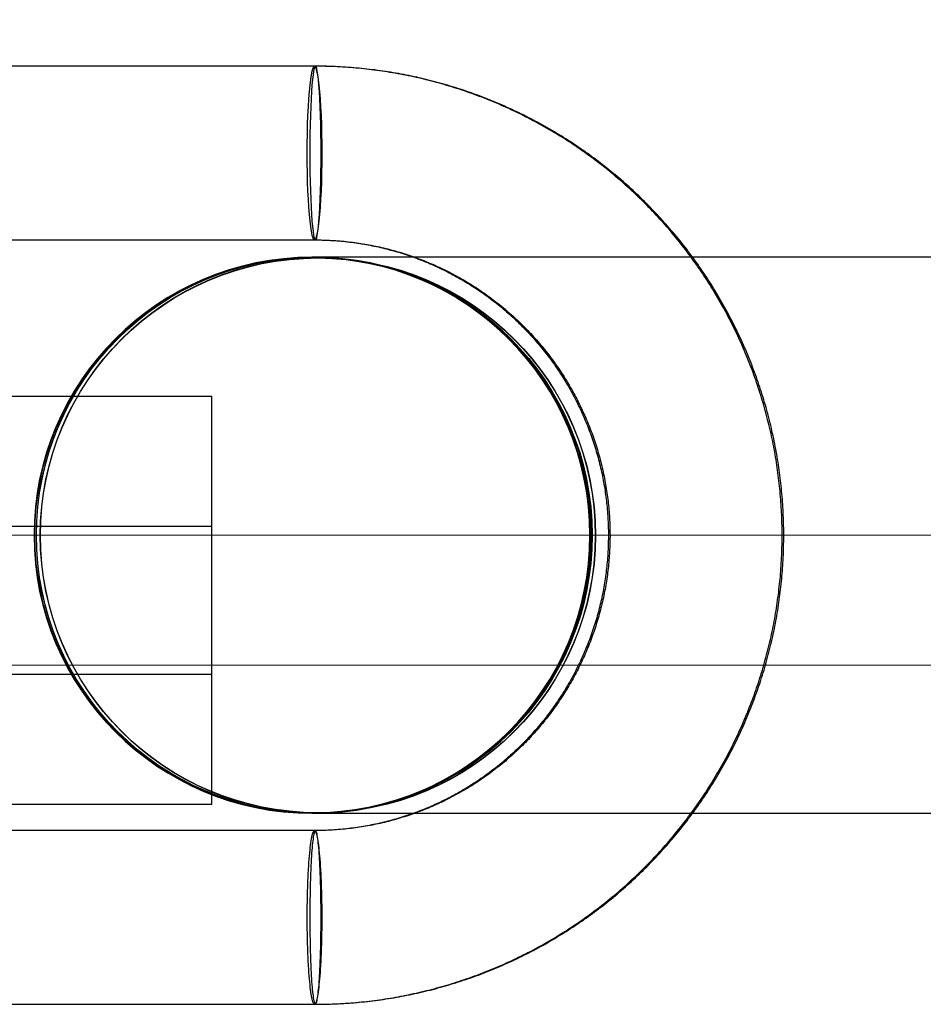
# Model space of a CAD drawing. Units: millimetres. Extents: x 20204 to 24899, y 36981 to 41924.
# Drawn here: x 22338 to 22364, y 39439 to 39467 of the extents above; entities that cross this region are included whole.
import ezdxf

# ---------------------------------------------------------------- set-up
doc = ezdxf.new("R2010")
doc.units = ezdxf.units.MM
doc.header["$LTSCALE"] = 200
doc.linetypes.add('CENTERX2', pattern=[20.32, 12.7, -2.54, 2.54, -2.54])
doc.layers.add('OTWORY_MONTAŻOWE', color=1, linetype='Continuous')
doc.layers.add('WYLEWKI_BETONOWE', color=52, linetype='Continuous')

msp = doc.modelspace()

# ---------------------------------------------------------------- linework, layer by layer
at = {"color": 7, "linetype": 'Continuous', "lineweight": 25}
for p, q in [((22346.226, 39465.615), (22335.751, 39465.615)), ((22346.253, 39465.615), (22335.76, 39465.615)), ((22335.751, 39460.615), (22346.226, 39460.615)), ((22335.76, 39460.615), (22346.253, 39460.615)), ((22368.649, 39460.115), (22346.154, 39460.115)), ((22346.182, 39460.115), (22346.154, 39460.115)), ((22346.286, 39460.115), (22346.182, 39460.115)), ((22369.004, 39460.115), (22346.212, 39460.115)), ((22346.223, 39460.115), (22346.212, 39460.115)), ((22346.3, 39460.115), (22346.223, 39460.115)), ((22370.834, 39460.115), (22346.286, 39460.115)), ((22370.616, 39460.115), (22346.3, 39460.115)), ((22330.77, 39456.115), (22343.27, 39456.115)), ((22343.27, 39448.115), (22343.27, 39456.115)), ((22330.77, 39452.38), (22343.27, 39452.38)), ((22343.27, 39444.38), (22343.27, 39452.38)), ((22330.77, 39448.115), (22343.27, 39448.115)), ((22330.77, 39444.38), (22343.27, 39444.38)), ((22346.154, 39444.115), (22346.182, 39444.115)), ((22346.154, 39444.115), (22368.649, 39444.115)), ((22346.182, 39444.115), (22346.286, 39444.115)), ((22346.212, 39444.115), (22346.223, 39444.115)), ((22346.212, 39444.115), (22369.004, 39444.115)), ((22346.223, 39444.115), (22346.3, 39444.115)), ((22346.286, 39444.115), (22370.834, 39444.115)), ((22346.3, 39444.115), (22370.616, 39444.115)), ((22346.226, 39443.615), (22335.751, 39443.615)), ((22346.253, 39443.615), (22335.76, 39443.615)), ((22335.751, 39438.615), (22346.226, 39438.615)), ((22335.76, 39438.615), (22346.253, 39438.615))]:
    msp.add_line(p, q, dxfattribs=at)
at = {"color": 7, "linetype": 'Continuous', "lineweight": 25, "flags": 128}
for points in [[(22346.445, 39463.115), (22346.444, 39463.395), (22346.439, 39463.671), (22346.433, 39463.941), (22346.423, 39464.2), (22346.411, 39464.445), (22346.397, 39464.674), (22346.381, 39464.883), (22346.363, 39465.07), (22346.343, 39465.232), (22346.321, 39465.367), (22346.298, 39465.475), (22346.275, 39465.552), (22346.251, 39465.599), (22346.226, 39465.615), (22346.202, 39465.599), (22346.177, 39465.552), (22346.154, 39465.475), (22346.131, 39465.367), (22346.11, 39465.232), (22346.09, 39465.07), (22346.071, 39464.883), (22346.055, 39464.674), (22346.041, 39464.445), (22346.029, 39464.2), (22346.019, 39463.941), (22346.013, 39463.671), (22346.009, 39463.395), (22346.007, 39463.115), (22346.009, 39462.835), (22346.013, 39462.559), (22346.019, 39462.289), (22346.029, 39462.03), (22346.041, 39461.785), (22346.055, 39461.556), (22346.071, 39461.347), (22346.09, 39461.16), (22346.11, 39460.998), (22346.131, 39460.863), (22346.154, 39460.755), (22346.177, 39460.678), (22346.202, 39460.631), (22346.226, 39460.615), (22346.251, 39460.631), (22346.275, 39460.678), (22346.298, 39460.755), (22346.321, 39460.863), (22346.343, 39460.998), (22346.363, 39461.16), (22346.381, 39461.347), (22346.397, 39461.556), (22346.411, 39461.785), (22346.423, 39462.03), (22346.433, 39462.289), (22346.439, 39462.559), (22346.444, 39462.835), (22346.445, 39463.115)], [(22346.415, 39463.115), (22346.414, 39463.395), (22346.411, 39463.671), (22346.406, 39463.941), (22346.399, 39464.2), (22346.39, 39464.445), (22346.38, 39464.674), (22346.367, 39464.883), (22346.354, 39465.07), (22346.339, 39465.232), (22346.323, 39465.367), (22346.307, 39465.475), (22346.289, 39465.552), (22346.271, 39465.599), (22346.253, 39465.615), (22346.235, 39465.599), (22346.217, 39465.552), (22346.2, 39465.475), (22346.183, 39465.367), (22346.167, 39465.232), (22346.152, 39465.07), (22346.139, 39464.883), (22346.127, 39464.674), (22346.116, 39464.445), (22346.108, 39464.2), (22346.101, 39463.941), (22346.096, 39463.671), (22346.093, 39463.395), (22346.092, 39463.115), (22346.093, 39462.835), (22346.096, 39462.559), (22346.101, 39462.289), (22346.108, 39462.03), (22346.116, 39461.785), (22346.127, 39461.556), (22346.139, 39461.347), (22346.152, 39461.16), (22346.167, 39460.998), (22346.183, 39460.863), (22346.2, 39460.755), (22346.217, 39460.678), (22346.235, 39460.631), (22346.253, 39460.615), (22346.271, 39460.631), (22346.289, 39460.678), (22346.307, 39460.755), (22346.323, 39460.863), (22346.339, 39460.998), (22346.354, 39461.16), (22346.367, 39461.347), (22346.38, 39461.556), (22346.39, 39461.785), (22346.399, 39462.03), (22346.406, 39462.289), (22346.411, 39462.559), (22346.414, 39462.835), (22346.415, 39463.115)]]:
    msp.add_lwpolyline(points, dxfattribs=at)
at = {"color": 7, "linetype": 'Continuous', "lineweight": 25}
for centre, radius in [((22346.172, 39452.114), 7.995), ((22346.219, 39452.115), 7.998), ((22346.323, 39452.113), 7.989), ((22346.322, 39452.112), 7.983)]:
    msp.add_circle(centre, radius, dxfattribs=at)
for centre, start, end in [((22346.154, 39452.115), 90, 270), ((22346.212, 39452.115), 90, 270), ((22346.154, 39452.115), 270, 90), ((22346.212, 39452.115), 270, 90)]:
    msp.add_arc(centre, 8, start, end, dxfattribs=at)
for points, knots in [([(22346.226, 39438.615), (22346.345, 39438.616), (22346.667, 39438.619), (22347.192, 39438.645), (22347.799, 39438.703), (22348.403, 39438.788), (22349.003, 39438.901), (22349.597, 39439.041), (22350.185, 39439.207), (22350.764, 39439.401), (22351.333, 39439.62), (22351.893, 39439.865), (22352.44, 39440.135), (22352.975, 39440.43), (22353.496, 39440.749), (22354.002, 39441.091), (22354.492, 39441.456), (22354.965, 39441.843), (22355.421, 39442.251), (22355.857, 39442.679), (22356.273, 39443.127), (22356.669, 39443.593), (22357.043, 39444.076), (22357.396, 39444.576), (22357.725, 39445.092), (22358.03, 39445.622), (22358.312, 39446.165), (22358.568, 39446.721), (22358.799, 39447.288), (22359.004, 39447.865), (22359.183, 39448.45), (22359.335, 39449.043), (22359.461, 39449.642), (22359.559, 39450.247), (22359.63, 39450.855), (22359.673, 39451.466), (22359.688, 39452.078), (22359.676, 39452.69), (22359.636, 39453.301), (22359.569, 39453.91), (22359.474, 39454.515), (22359.352, 39455.115), (22359.203, 39455.709), (22359.027, 39456.295), (22358.825, 39456.873), (22358.597, 39457.441), (22358.344, 39457.998), (22358.065, 39458.543), (22357.763, 39459.075), (22357.436, 39459.593), (22357.087, 39460.095), (22356.715, 39460.58), (22356.322, 39461.049), (22355.908, 39461.499), (22355.474, 39461.929), (22355.021, 39462.34), (22354.55, 39462.729), (22354.061, 39463.097), (22353.557, 39463.442), (22353.038, 39463.763), (22352.504, 39464.061), (22351.958, 39464.334), (22351.4, 39464.582), (22350.832, 39464.805), (22350.253, 39465.001), (22349.667, 39465.171), (22349.074, 39465.314), (22348.474, 39465.43), (22347.87, 39465.519), (22347.263, 39465.579), (22346.715, 39465.61), (22346.369, 39465.614), (22346.226, 39465.615)], [0, 0, 0, 0, 0.008415, 0.022841, 0.037268, 0.051695, 0.066122, 0.080549, 0.094977, 0.109404, 0.123832, 0.138261, 0.152689, 0.167118, 0.181548, 0.195978, 0.210408, 0.224839, 0.239271, 0.253703, 0.268135, 0.282568, 0.297002, 0.311437, 0.325872, 0.340307, 0.354743, 0.369179, 0.383616, 0.398054, 0.412492, 0.42693, 0.441368, 0.455807, 0.470246, 0.484686, 0.499125, 0.513565, 0.528004, 0.542444, 0.556884, 0.571323, 0.585763, 0.600202, 0.614641, 0.629079, 0.643517, 0.657955, 0.672393, 0.68683, 0.701266, 0.715702, 0.730138, 0.744573, 0.759007, 0.773441, 0.787874, 0.802307, 0.816739, 0.83117, 0.845601, 0.860032, 0.874462, 0.888891, 0.90332, 0.917749, 0.932177, 0.946605, 0.961033, 0.97546, 0.989887, 1, 1, 1, 1]), ([(22346.253, 39438.615), (22346.372, 39438.616), (22346.695, 39438.619), (22347.22, 39438.645), (22347.829, 39438.703), (22348.434, 39438.788), (22349.035, 39438.901), (22349.631, 39439.041), (22350.219, 39439.208), (22350.799, 39439.401), (22351.37, 39439.621), (22351.93, 39439.866), (22352.479, 39440.136), (22353.014, 39440.431), (22353.536, 39440.751), (22354.043, 39441.093), (22354.534, 39441.458), (22355.008, 39441.845), (22355.464, 39442.253), (22355.901, 39442.682), (22356.318, 39443.13), (22356.714, 39443.596), (22357.089, 39444.08), (22357.441, 39444.58), (22357.771, 39445.096), (22358.077, 39445.627), (22358.358, 39446.17), (22358.615, 39446.726), (22358.846, 39447.293), (22359.052, 39447.87), (22359.231, 39448.456), (22359.383, 39449.049), (22359.508, 39449.649), (22359.606, 39450.253), (22359.677, 39450.862), (22359.72, 39451.473), (22359.735, 39452.085), (22359.722, 39452.698), (22359.682, 39453.309), (22359.614, 39453.918), (22359.519, 39454.523), (22359.396, 39455.123), (22359.247, 39455.717), (22359.07, 39456.303), (22358.867, 39456.881), (22358.639, 39457.449), (22358.384, 39458.006), (22358.105, 39458.551), (22357.802, 39459.083), (22357.474, 39459.6), (22357.124, 39460.102), (22356.751, 39460.588), (22356.357, 39461.056), (22355.942, 39461.506), (22355.507, 39461.936), (22355.053, 39462.346), (22354.58, 39462.736), (22354.091, 39463.103), (22353.586, 39463.448), (22353.065, 39463.769), (22352.531, 39464.066), (22351.983, 39464.339), (22351.424, 39464.587), (22350.854, 39464.809), (22350.275, 39465.005), (22349.687, 39465.174), (22349.093, 39465.317), (22348.492, 39465.432), (22347.887, 39465.52), (22347.279, 39465.58), (22346.734, 39465.611), (22346.391, 39465.614), (22346.253, 39465.615)], [0, 0, 0, 0, 0.008416, 0.02285, 0.037285, 0.051719, 0.066154, 0.080589, 0.095023, 0.109458, 0.123893, 0.138329, 0.152764, 0.1672, 0.181636, 0.196072, 0.210508, 0.224945, 0.239382, 0.253819, 0.268257, 0.282695, 0.297133, 0.311571, 0.32601, 0.340449, 0.354889, 0.369328, 0.383768, 0.398209, 0.412649, 0.42709, 0.441531, 0.455972, 0.470413, 0.484854, 0.499295, 0.513737, 0.528178, 0.54262, 0.557061, 0.571502, 0.585944, 0.600385, 0.614826, 0.629267, 0.643707, 0.658148, 0.672588, 0.687028, 0.701468, 0.715907, 0.730346, 0.744785, 0.759224, 0.773662, 0.7881, 0.802538, 0.816975, 0.831412, 0.845849, 0.860285, 0.874721, 0.889157, 0.903593, 0.918028, 0.932463, 0.946898, 0.961333, 0.975768, 0.990203, 1, 1, 1, 1]), ([(22346.226, 39460.615), (22346.3, 39460.614), (22346.536, 39460.613), (22346.932, 39460.59), (22347.413, 39460.536), (22347.889, 39460.454), (22348.36, 39460.345), (22348.824, 39460.209), (22349.28, 39460.047), (22349.726, 39459.858), (22350.16, 39459.645), (22350.581, 39459.407), (22350.989, 39459.145), (22351.38, 39458.86), (22351.755, 39458.553), (22352.112, 39458.226), (22352.449, 39457.878), (22352.767, 39457.511), (22353.063, 39457.127), (22353.336, 39456.727), (22353.586, 39456.311), (22353.813, 39455.882), (22354.014, 39455.441), (22354.191, 39454.989), (22354.341, 39454.527), (22354.465, 39454.058), (22354.562, 39453.582), (22354.631, 39453.102), (22354.674, 39452.618), (22354.688, 39452.133), (22354.676, 39451.647), (22354.635, 39451.163), (22354.568, 39450.683), (22354.473, 39450.207), (22354.351, 39449.737), (22354.203, 39449.275), (22354.028, 39448.822), (22353.829, 39448.38), (22353.604, 39447.95), (22353.356, 39447.534), (22353.084, 39447.132), (22352.79, 39446.747), (22352.474, 39446.379), (22352.138, 39446.03), (22351.783, 39445.701), (22351.41, 39445.393), (22351.019, 39445.106), (22350.613, 39444.843), (22350.193, 39444.603), (22349.76, 39444.387), (22349.315, 39444.197), (22348.86, 39444.033), (22348.397, 39443.895), (22347.926, 39443.784), (22347.45, 39443.7), (22346.97, 39443.644), (22346.561, 39443.618), (22346.313, 39443.616), (22346.226, 39443.615)], [0, 0, 0, 0, 0.008408, 0.026608, 0.044809, 0.06301, 0.081211, 0.09941, 0.117609, 0.135806, 0.154001, 0.172195, 0.190387, 0.208577, 0.226765, 0.24495, 0.263134, 0.281315, 0.299494, 0.31767, 0.335845, 0.354017, 0.372187, 0.390356, 0.408523, 0.426688, 0.444853, 0.463016, 0.481179, 0.499341, 0.517502, 0.535664, 0.553825, 0.571987, 0.59015, 0.608313, 0.626478, 0.644644, 0.662811, 0.68098, 0.699151, 0.717323, 0.735498, 0.753675, 0.771854, 0.790036, 0.80822, 0.826406, 0.844594, 0.862784, 0.880977, 0.899171, 0.917367, 0.935564, 0.953763, 0.971963, 0.990164, 1, 1, 1, 1]), ([(22346.253, 39460.615), (22346.328, 39460.614), (22346.564, 39460.613), (22346.961, 39460.59), (22347.443, 39460.536), (22347.921, 39460.454), (22348.393, 39460.345), (22348.859, 39460.209), (22349.315, 39460.046), (22349.762, 39459.858), (22350.198, 39459.644), (22350.62, 39459.406), (22351.028, 39459.144), (22351.421, 39458.859), (22351.797, 39458.552), (22352.154, 39458.224), (22352.493, 39457.876), (22352.811, 39457.509), (22353.107, 39457.124), (22353.382, 39456.724), (22353.632, 39456.308), (22353.859, 39455.878), (22354.061, 39455.437), (22354.238, 39454.984), (22354.388, 39454.522), (22354.512, 39454.052), (22354.609, 39453.576), (22354.678, 39453.095), (22354.72, 39452.611), (22354.735, 39452.126), (22354.722, 39451.64), (22354.681, 39451.156), (22354.612, 39450.675), (22354.517, 39450.199), (22354.394, 39449.729), (22354.245, 39449.266), (22354.07, 39448.813), (22353.869, 39448.371), (22353.643, 39447.941), (22353.393, 39447.525), (22353.12, 39447.123), (22352.825, 39446.738), (22352.508, 39446.371), (22352.17, 39446.022), (22351.814, 39445.693), (22351.439, 39445.385), (22351.047, 39445.099), (22350.639, 39444.836), (22350.218, 39444.597), (22349.783, 39444.382), (22349.337, 39444.192), (22348.88, 39444.029), (22348.415, 39443.891), (22347.943, 39443.781), (22347.466, 39443.698), (22346.984, 39443.642), (22346.579, 39443.618), (22346.335, 39443.616), (22346.253, 39443.615)], [0, 0, 0, 0, 0.008413, 0.0266134, 0.0448157, 0.0630178, 0.0812195, 0.0994208, 0.1176215, 0.1358215, 0.1540207, 0.1722189, 0.1904161, 0.2086123, 0.2268072, 0.245001, 0.2631935, 0.2813848, 0.2995749, 0.3177637, 0.3359514, 0.3541379, 0.3723234, 0.3905078, 0.4086914, 0.4268742, 0.4450563, 0.4632378, 0.4814189, 0.4995997, 0.5177803, 0.5359608, 0.5541415, 0.5723223, 0.5905034, 0.6086851, 0.6268673, 0.6450502, 0.663234, 0.6814186, 0.6996043, 0.7177911, 0.735979, 0.7541681, 0.7723585, 0.79055, 0.8087429, 0.8269369, 0.8451322, 0.8633286, 0.881526, 0.8997245, 0.9179239, 0.9361241, 0.954325, 0.9725264, 0.9907283, 1, 1, 1, 1])]:
    msp.add_open_spline(points, degree=3, knots=knots, dxfattribs=at)
for points in [[(22346.226, 39438.615), (22346.212, 39438.624), (22346.183, 39438.643), (22346.142, 39438.792), (22346.104, 39439.023), (22346.07, 39439.336), (22346.043, 39439.717), (22346.023, 39440.152), (22346.01, 39440.624), (22346.006, 39441.115), (22346.01, 39441.606), (22346.023, 39442.078), (22346.043, 39442.513), (22346.07, 39442.894), (22346.104, 39443.207), (22346.142, 39443.44), (22346.183, 39443.583), (22346.226, 39443.631), (22346.269, 39443.583), (22346.31, 39443.44), (22346.348, 39443.207), (22346.382, 39442.894), (22346.409, 39442.513), (22346.43, 39442.078), (22346.442, 39441.606), (22346.446, 39441.115), (22346.442, 39440.624), (22346.43, 39440.152), (22346.409, 39439.717), (22346.382, 39439.336), (22346.348, 39439.023), (22346.31, 39438.792), (22346.269, 39438.643), (22346.24, 39438.624), (22346.226, 39438.615)], [(22346.253, 39438.615), (22346.243, 39438.624), (22346.221, 39438.643), (22346.191, 39438.792), (22346.163, 39439.023), (22346.138, 39439.336), (22346.118, 39439.717), (22346.103, 39440.152), (22346.094, 39440.624), (22346.091, 39441.115), (22346.094, 39441.606), (22346.103, 39442.078), (22346.118, 39442.513), (22346.138, 39442.894), (22346.163, 39443.207), (22346.191, 39443.44), (22346.221, 39443.583), (22346.253, 39443.631), (22346.285, 39443.583), (22346.315, 39443.44), (22346.344, 39443.207), (22346.368, 39442.894), (22346.388, 39442.513), (22346.403, 39442.078), (22346.413, 39441.606), (22346.416, 39441.115), (22346.413, 39440.624), (22346.403, 39440.152), (22346.388, 39439.717), (22346.368, 39439.336), (22346.344, 39439.023), (22346.315, 39438.792), (22346.285, 39438.643), (22346.264, 39438.624), (22346.253, 39438.615)]]:
    msp.add_open_spline(points, degree=3, dxfattribs=at)
at = {"layer": 'OTWORY_MONTAŻOWE'}
msp.add_circle((22277.248, 39452.411), 200, dxfattribs=at)
at = {"layer": 'WYLEWKI_BETONOWE', "linetype": 'CENTERX2', "lineweight": 18}
for p, q in [((21909.394, 39452.115), (23587.468, 39452.115)), ((21839.859, 39448.38), (22715.582, 39448.38))]:
    msp.add_line(p, q, dxfattribs=at)

doc.saveas('drawing.dxf')
